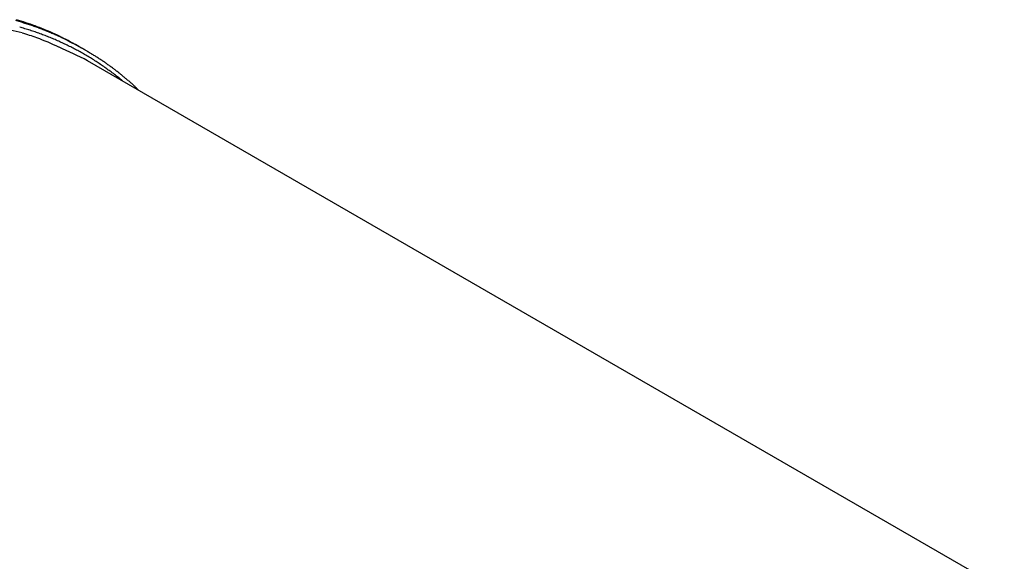
# Model space of a CAD drawing. Units: millimetres. Extents: x 11 to 620, y 29 to 356.
# Drawn here: x 373 to 386, y 179 to 186 of the extents above; entities that cross this region are included whole.
import ezdxf

# ---------------------------------------------------------------- set-up
doc = ezdxf.new("R2010")
doc.units = ezdxf.units.MM
doc.header["$MEASUREMENT"] = 0
doc.layers.get('0').update_dxf_attribs({"lineweight": 30})

msp = doc.modelspace()

# ---------------------------------------------------------------- linework, layer by layer
for p, q in [((373.949, 185.344), (373.911, 185.366)), ((373.945, 185.346), (373.946, 185.346)), ((385.642, 178.478), (374.021, 185.187)), ((374.469, 184.929), (374.416, 184.972)), ((374.673, 184.811), (374.656, 184.827))]:
    msp.add_line(p, q)
for points in [[(373.91, 185.367), (373.803, 185.427, 0.008728), (373.694, 185.483, 0.008762), (373.583, 185.535, 0.008719), (373.471, 185.583, 0.008608), (373.356, 185.628, 0.008507), (373.239, 185.669, 0.008405), (373.121, 185.706, 0.008294)], [(373.91, 185.367), (373.868, 185.391, 0.003385), (373.826, 185.414, 0.003384), (373.784, 185.436, 0.003384), (373.741, 185.458, 0.003385), (373.698, 185.48, 0.003385), (373.655, 185.501, 0.003385), (373.611, 185.521, 0.003383), (373.567, 185.541, 0.00338), (373.523, 185.56, 0.003372), (373.478, 185.578, 0.00336), (373.433, 185.596, 0.003348), (373.388, 185.614, 0.003336), (373.342, 185.631, 0.003323), (373.297, 185.647, 0.00331), (373.251, 185.663, 0.003296), (373.204, 185.678, 0.003282), (373.158, 185.692, 0.003268)], [(373.911, 185.366), (373.911, 185.366, 0.000002), (373.911, 185.366, 0.000002), (373.911, 185.366, 0.000002), (373.911, 185.366, 0.000002), (373.911, 185.366, 0.000002), (373.911, 185.366, 0.000002), (373.911, 185.366, 0.000002), (373.911, 185.366, 0.000002), (373.911, 185.366, 0.000002), (373.911, 185.366, 0.000002), (373.911, 185.366, 0.000002), (373.911, 185.366, 0.000002), (373.911, 185.366, 0.000002), (373.911, 185.366, 0.000002), (373.911, 185.366, 0.000002), (373.911, 185.367, 0.000002), (373.911, 185.367, 0.000002), (373.911, 185.367, 0.000002), (373.911, 185.367, 0.000002), (373.91, 185.367, 0.000002), (373.91, 185.367, 0.000002), (373.91, 185.367, 0.000002), (373.91, 185.367, 0.000002), (373.91, 185.367, 0.000002), (373.91, 185.367, 0.000002), (373.91, 185.367, 0.000002), (373.91, 185.367, 0.000002), (373.91, 185.367, 0.000002), (373.91, 185.367, 0.000002), (373.91, 185.367, 0.000002), (373.91, 185.367, 0.000002), (373.91, 185.367, 0.000002), (373.91, 185.367, 0.000002), (373.91, 185.367, 0.000001), (373.91, 185.367, 0.000002), (373.91, 185.367, 0.000004), (373.91, 185.367, 0.000002), (373.91, 185.367, 0.000001)]]:
    msp.add_lwpolyline(points, format="xyb")
for centre, radius, start, end in [((372.103, 182.062), 3.77, 73.5569, 74.487), ((372.166, 182.066), 3.683, 73.2485, 74.3127), ((372.105, 182.077), 3.755, 72.5965, 73.5273), ((372.178, 182.103), 3.644, 72.2004, 73.2727), ((372.125, 182.14), 3.689, 71.6435, 72.5896), ((372.156, 182.241), 3.584, 70.6358, 71.6088), ((372.139, 182.183), 3.644, 69.7407, 70.692), ((372.064, 181.983), 3.857, 68.8301, 69.722), ((372.171, 182.281), 3.541, 67.7116, 68.6971), ((370.49, 173.975), 11.875, 76.8517, 77.6004), ((372.264, 182.418), 3.255, 69.9565, 73.4388), ((372.187, 182.134), 3.612, 71.1019, 72.1806), ((372.195, 182.152), 3.592, 70.0405, 71.1228), ((372.429, 182.853), 2.79, 63.8321, 70.0883), ((372.196, 182.162), 3.582, 68.9315, 70.0144), ((372.201, 182.171), 3.572, 67.8644, 68.9486), ((372.36, 182.75), 3.035, 66.4943, 67.669), ((372.203, 182.18), 3.563, 66.7537, 67.8388), ((372.106, 182.092), 3.74, 66.0481, 66.9424), ((369.675, 176.596), 9.75, 65.793, 66.103), ((372.355, 182.709), 3.076, 63.3738, 64.6335), ((372.505, 183), 2.749, 61.2831, 63.4527), ((372.207, 182.186), 3.556, 65.6844, 66.7703), ((370.673, 178.541), 7.442, 63.26, 66.3372), ((372.207, 182.19), 3.552, 64.5706, 65.6566), ((372.209, 182.192), 3.549, 63.5014, 64.5874), ((372.208, 182.193), 3.549, 62.3888, 63.4741), ((370.392, 178.913), 7.349, 61.0862, 62.1487), ((372.208, 182.192), 3.55, 61.3188, 62.4035), ((370.645, 179.386), 6.813, 60.5894, 61.0213), ((372.183, 182.221), 3.588, 60.5718, 60.5733), ((372.143, 182.261), 3.573, 59.6966, 59.698), ((372.183, 182.261), 3.553, 60.2544, 60.2558), ((372.143, 182.261), 3.573, 59.6966, 59.698), ((372.143, 182.261), 3.573, 59.6966, 59.698), ((372.183, 182.261), 3.553, 60.2544, 60.2558), ((372.143, 182.26), 3.573, 59.6966, 59.698), ((372.183, 182.22), 3.588, 60.5718, 60.5733), ((372.143, 182.26), 3.573, 59.6966, 59.698), ((372.183, 182.26), 3.553, 60.2544, 60.2558), ((372.143, 182.26), 3.573, 59.6966, 59.698), ((372.184, 182.26), 3.553, 60.2544, 60.2558), ((372.144, 182.26), 3.573, 59.6966, 59.698), ((372.144, 182.26), 3.573, 59.6966, 59.698), ((372.184, 182.26), 3.553, 60.2544, 60.2558), ((372.144, 182.22), 3.608, 60.0176, 60.0191), ((372.184, 182.26), 3.553, 60.2544, 60.2558), ((372.144, 182.26), 3.573, 59.6966, 59.698), ((372.184, 182.26), 3.553, 60.2544, 60.2558), ((372.144, 182.26), 3.573, 59.6966, 59.698), ((372.144, 182.26), 3.573, 59.6966, 59.698), ((372.183, 182.258), 3.555, 60.2544, 60.2558), ((372.145, 182.26), 3.573, 59.6966, 59.698), ((372.188, 182.226), 3.581, 60.5718, 60.5733), ((372.143, 182.258), 3.575, 59.6966, 59.698), ((372.132, 182.239), 3.597, 59.6966, 59.698), ((372.188, 182.265), 3.546, 60.2544, 60.2558), ((372.184, 182.327), 3.495, 59.6966, 59.6981), ((372.173, 182.238), 3.578, 60.2544, 60.2558), ((372.004, 182.018), 3.853, 59.6967, 59.698), ((372.186, 182.33), 3.491, 59.6966, 59.6981), ((372.437, 182.717), 3.03, 60.1002, 60.102), ((372.088, 182.1), 3.74, 60.1723, 60.1736), ((369.036, 176.905), 9.765, 59.7965, 59.797), ((372.415, 182.676), 3.078, 60.1125, 60.1144), ((372.576, 182.973), 2.74, 59.9298, 59.933), ((370.266, 178.964), 7.366, 60.0081, 60.0097), ((372.205, 182.19), 3.553, 60.2075, 61.2909), ((372.203, 182.185), 3.558, 59.1397, 60.2217), ((372.757, 183.1), 2.54, 60.0598, 60.9439), ((372.607, 182.838), 2.842, 59.5793, 60.092), ((372.198, 182.18), 3.566, 58.0312, 59.1112), ((369.318, 177.387), 9.209, 58.9796, 59.1028), ((372.28, 182.31), 3.463, 58.6419, 59.004), ((372.634, 182.873), 2.798, 58.3478, 58.825), ((372.387, 182.474), 3.267, 57.9307, 58.33), ((372.231, 182.232), 3.555, 57.5156, 57.8766), ((372.345, 182.411), 3.343, 57.1218, 57.508), ((372.388, 182.476), 3.265, 56.7485, 57.1456), ((372.351, 182.42), 3.332, 56.3486, 56.737), ((372.194, 182.172), 3.575, 56.9665, 58.0444), ((372.186, 182.164), 3.585, 55.8624, 56.9378), ((372.334, 182.395), 3.363, 55.9663, 56.3507), ((372.18, 182.152), 3.599, 54.8031, 55.8756), ((372.34, 182.406), 3.35, 55.5663, 55.9524), ((372.342, 182.407), 3.348, 55.189, 55.5754), ((372.334, 182.397), 3.361, 54.7906, 55.1755), ((372.169, 182.141), 3.613, 53.7027, 54.7722), ((372.329, 182.39), 3.369, 54.4158, 54.7997), ((372.325, 182.385), 3.375, 54.0185, 54.4018), ((372.321, 182.38), 3.382, 53.6426, 54.0252), ((372.316, 182.373), 3.391, 53.2497, 53.6314), ((372.311, 182.366), 3.399, 52.8732, 53.2541), ((372.16, 182.128), 3.63, 52.65, 53.7161), ((372.305, 182.36), 3.408, 52.4843, 52.8642), ((372.147, 182.113), 3.65, 51.5565, 52.6185), ((372.3, 182.353), 3.416, 52.1082, 52.4873), ((372.294, 182.345), 3.426, 51.7197, 52.0979), ((372.288, 182.338), 3.435, 51.3481, 51.7254), ((372.282, 182.331), 3.445, 50.9606, 51.337), ((372.275, 182.322), 3.455, 50.5913, 50.9667), ((372.268, 182.314), 3.466, 50.2045, 50.5789), ((372.262, 182.306), 3.477, 49.8365, 50.2099), ((372.254, 182.298), 3.488, 49.454, 49.8264), ((372.246, 182.289), 3.5, 49.0864, 49.4578), ((372.238, 182.28), 3.512, 48.707, 49.0774), ((372.23, 182.271), 3.524, 48.3387, 48.708), ((372.222, 182.262), 3.536, 47.9638, 48.332), ((372.213, 182.252), 3.549, 47.5983, 47.9655), ((372.202, 182.241), 3.565, 47.2246, 47.5903), ((372.195, 182.233), 3.575, 46.862, 47.2269), ((372.191, 182.229), 3.581, 46.4888, 46.8534)]:
    msp.add_arc(centre, radius, start, end)

doc.saveas('drawing.dxf')
